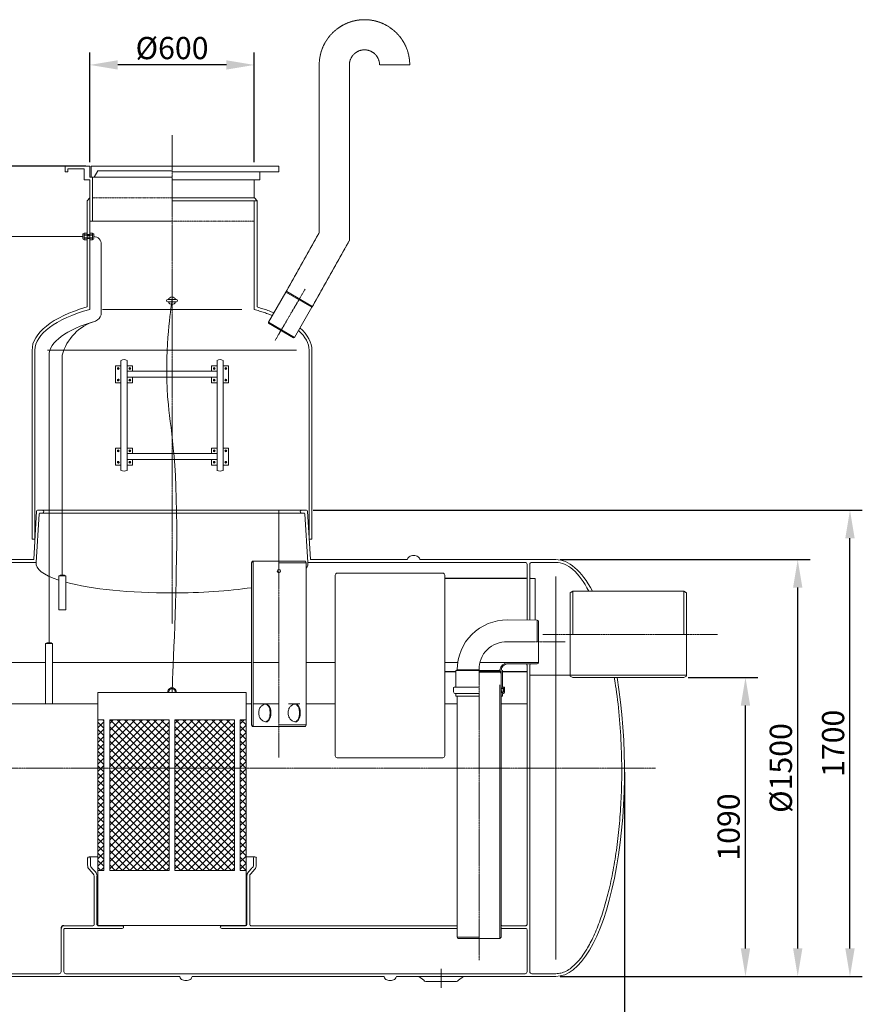
# Model space of a CAD drawing. Units: millimetres. Extents: x 2450 to 7189, y -11421 to -5403.
# Drawn here: x 4117 to 7189, y -9126 to -5535 of the extents above; entities that cross this region are included whole.
import ezdxf

# ---------------------------------------------------------------- set-up
doc = ezdxf.new("R2010")
doc.units = ezdxf.units.MM
doc.header["$MEASUREMENT"] = 0
doc.linetypes.add('CENTER2', pattern=[28.575, 19.05, -3.175, 3.175, -3.175])
doc.linetypes.add('DASHED', pattern=[0.75, 0.5, -0.25])
doc.layers.add('katkend', color=1, linetype='DASHED')
doc.layers.add('mõõde', color=7, linetype='Continuous')
doc.styles.get("Standard").update_dxf_attribs({"font": 'romans.shx'})
doc.dimstyles.new('ISO_1-30', dxfattribs={"dimscale": 30, "dimtxt": 2.5, "dimasz": 3, "dimexe": 1.5, "dimexo": 0.5, "dimgap": 0.7, "dimtad": 1, "dimdec": 0, "dimdsep": 46, "dimtxsty": 'Standard', "dimcen": 2, "dimclrd": 1, "dimclre": 1, "dimadec": 0, "dimazin": 0, "dimtfac": 0.666667, "dimtdec": 0, "dimtmove": 0, "dimatfit": 3, "dimfxl": 0, "dimtolj": 1, "dimtzin": 0, "dimarcsym": 0})
pattern_1 = [(45, (-4351.57, 8664.006), (-13.258252, 13.258252), []), (135, (-4351.57, 8664.006), (-13.258252, -13.258252), [])]

# ---------------------------------------------------------------- blocks, each defined once
blk = doc.blocks.new('*D122')
at = {"layer": 'Defpoints', "color": 0, "transparency": 16777216}
for p in [(3121.6, -8264.4), (6322.1, -8264.4), (6322.1, -9455.1)]:
    blk.add_point(p, dxfattribs=at)
at = {"layer": 'mõõde', "color": 1, "lineweight": -2, "transparency": 16777216}
for p, q in [((3121.6, -8279.4), (3121.6, -9500.1)), ((6322.1, -8279.4), (6322.1, -9500.1)), ((3223.6, -9455.1), (6220.1, -9455.1))]:
    blk.add_line(p, q, dxfattribs=at)
at = {"layer": 'mõõde', "color": 1, "transparency": 16777216}
for points in [[(3223.6, -9438.1), (3223.6, -9472.1), (3121.6, -9455.1)], [(6220.1, -9438.1), (6220.1, -9472.1), (6322.1, -9455.1)]]:
    blk.add_solid(points, dxfattribs=at)
at = {"layer": 'mõõde', "color": 0, "lineweight": 20, "transparency": 16777216, "insert": (4722.6, -9393.6), "char_height": 81, "attachment_point": 5}
blk.add_mtext('\\A1;3200', dxfattribs=at)
blk = doc.blocks.new('*D123')
at = {"layer": 'Defpoints', "color": 0, "transparency": 16777216}
for p in [(2564.7, -6069.8), (4372.1, -6069.8), (2905.4, -7864.3)]:
    blk.add_point(p, dxfattribs=at)
at = {"layer": 'mõõde', "color": 1, "lineweight": -2, "transparency": 16777216}
for p, q in [((4357.1, -6069.8), (2519.7, -6069.8)), ((2564.7, -7762.3), (2564.7, -6171.8)), ((2890.4, -7864.3), (2519.7, -7864.3))]:
    blk.add_line(p, q, dxfattribs=at)
at = {"layer": 'mõõde', "color": 1, "transparency": 16777216}
for points in [[(2547.7, -6171.8), (2581.7, -6171.8), (2564.7, -6069.8)], [(2547.7, -7762.3), (2581.7, -7762.3), (2564.7, -7864.3)]]:
    blk.add_solid(points, dxfattribs=at)
at = {"layer": 'mõõde', "color": 0, "lineweight": 20, "transparency": 16777216, "insert": (2503.2, -6967.1), "char_height": 81, "attachment_point": 5, "rotation": 90}
blk.add_mtext('\\A1;h', dxfattribs=at)
blk = doc.blocks.new('*D125')
at = {"layer": 'Defpoints', "color": 0, "transparency": 16777216}
for p in [(4372.1, -5700.3), (4372.1, -6069.8), (4972.1, -6069.8)]:
    blk.add_point(p, dxfattribs=at)
at = {"layer": 'mõõde', "color": 1, "lineweight": -2, "transparency": 16777216}
for p, q in [((4372.1, -6054.8), (4372.1, -5655.3)), ((4972.1, -6054.8), (4972.1, -5655.3)), ((4870.1, -5700.3), (4474.1, -5700.3))]:
    blk.add_line(p, q, dxfattribs=at)
at = {"layer": 'mõõde', "color": 1, "transparency": 16777216}
for points in [[(4474.1, -5683.3), (4474.1, -5717.3), (4372.1, -5700.3)], [(4870.1, -5683.3), (4870.1, -5717.3), (4972.1, -5700.3)]]:
    blk.add_solid(points, dxfattribs=at)
at = {"layer": 'mõõde', "color": 0, "lineweight": 20, "transparency": 16777216, "insert": (4672.1, -5638.8), "char_height": 81, "attachment_point": 5}
blk.add_mtext('\\A1;%%c600', dxfattribs=at)
blk = doc.blocks.new('*D126')
at = {"color": 1, "lineweight": -2, "transparency": 16777216}
for p, q in [((6086.8, -7504.4), (6998.6, -7504.4)), ((6953.6, -8922.4), (6953.6, -7606.4)), ((6086.8, -9024.4), (6998.6, -9024.4))]:
    blk.add_line(p, q, dxfattribs=at)
at = {"color": 1, "transparency": 16777216}
for points in [[(6936.6, -7606.4), (6970.6, -7606.4), (6953.6, -7504.4)], [(6936.6, -8922.4), (6970.6, -8922.4), (6953.6, -9024.4)]]:
    blk.add_solid(points, dxfattribs=at)
at = {"layer": 'Defpoints', "color": 0, "transparency": 16777216}
for p in [(6071.8, -7504.4), (6953.6, -7504.4), (6071.8, -9024.4)]:
    blk.add_point(p, dxfattribs=at)
at = {"color": 0, "transparency": 16777216, "insert": (6892.1, -8264.4), "char_height": 81, "attachment_point": 5, "rotation": 90}
blk.add_mtext('\\A1;%%C1500', dxfattribs=at)
blk = doc.blocks.new('*D127')
at = {"color": 1, "lineweight": -2, "transparency": 16777216}
for p, q in [((5187.1, -7324.4), (7189.1, -7324.4)), ((7144.1, -8922.4), (7144.1, -7426.4)), ((6086.8, -9024.4), (7189.1, -9024.4))]:
    blk.add_line(p, q, dxfattribs=at)
at = {"color": 1, "transparency": 16777216}
for points in [[(7127.1, -7426.4), (7161.1, -7426.4), (7144.1, -7324.4)], [(7127.1, -8922.4), (7161.1, -8922.4), (7144.1, -9024.4)]]:
    blk.add_solid(points, dxfattribs=at)
at = {"layer": 'Defpoints', "color": 0, "transparency": 16777216}
for p in [(5172.1, -7324.4), (7144.1, -7324.4), (6071.8, -9024.4)]:
    blk.add_point(p, dxfattribs=at)
at = {"color": 0, "transparency": 16777216, "insert": (7082.6, -8174.4), "char_height": 81, "attachment_point": 5, "rotation": 90}
blk.add_mtext('\\A1;1700', dxfattribs=at)
blk = doc.blocks.new('A$C153E7143')
at = {"lineweight": 20}
h = blk.add_hatch(dxfattribs=at)
h.set_pattern_fill('ANSI37', color=253, scale=150, style=0)
h.set_pattern_definition(pattern_1)
h.paths.add_polyline_path([(21.6, 749.8), (0, 749.8), (0, 200.4), (21.6, 200.4)])
h = blk.add_hatch(dxfattribs=at)
h.set_pattern_fill('ANSI37', color=253, scale=150, style=0)
h.set_pattern_definition(pattern_1)
h.paths.add_polyline_path([(43.1, 749.8), (259.5, 749.8), (259.5, 200.4), (43.1, 200.4)])
h = blk.add_hatch(dxfattribs=at)
h.set_pattern_fill('ANSI37', color=253, scale=150, style=0)
h.set_pattern_definition(pattern_1)
h.paths.add_polyline_path([(281, 749.8), (497.5, 749.8), (497.5, 200.4), (281, 200.4)])
h = blk.add_hatch(dxfattribs=at)
h.set_pattern_fill('ANSI37', color=253, scale=150, style=0)
h.set_pattern_definition([(45, (-4351.3, 8664.006), (-13.258252, 13.258252), []), (135, (-4351.3, 8664.006), (-13.258252, -13.258252), [])])
h.paths.add_polyline_path([(519, 749.8), (540.5, 749.8), (540.5, 200.4), (519, 200.4)])
for points in [[(0, 849.8), (540.5, 849.8), (540.5, 0), (0, 0)], [(21.6, 749.8), (0, 749.8), (0, 200.4), (21.6, 200.4)], [(43.1, 749.8), (259.5, 749.8), (259.5, 200.4), (43.1, 200.4)], [(281, 749.8), (497.5, 749.8), (497.5, 200.4), (281, 200.4)], [(519, 749.8), (540.5, 749.8), (540.5, 200.4), (519, 200.4)]]:
    blk.add_lwpolyline(points, close=True, dxfattribs=at)
for centre, radius, start, end in [((270.2, 850.6), 15.8, 357.0567, 182.9433), ((270.3, 850.7), 12.2, 355.7631, 184.2369)]:
    blk.add_arc(centre, radius, start, end, dxfattribs=at)
blk = doc.blocks.new('A$C11E1333F')
at = {"lineweight": 20}
for p, q in [((4.1, 127), (20.2, 127)), ((4.1, 127), (4.1, 124.5)), ((20.2, 127), (20.2, 124.5))]:
    blk.add_line(p, q, dxfattribs=at)
blk.add_lwpolyline([(0, 124.5), (24.9, 124.5), (24.9, 0), (0, 0)], close=True, dxfattribs=at)
blk = doc.blocks.new('*D128')
at = {"color": 1, "lineweight": -2, "transparency": 16777216}
for p, q in [((6553.8, -7934.5), (6808.1, -7934.5)), ((6763.1, -8922.4), (6763.1, -8036.5)), ((6086.8, -9024.4), (6808.1, -9024.4))]:
    blk.add_line(p, q, dxfattribs=at)
at = {"color": 1, "transparency": 16777216}
for points in [[(6746.1, -8036.5), (6780.1, -8036.5), (6763.1, -7934.5)], [(6746.1, -8922.4), (6780.1, -8922.4), (6763.1, -9024.4)]]:
    blk.add_solid(points, dxfattribs=at)
at = {"layer": 'Defpoints', "color": 0, "transparency": 16777216}
for p in [(6538.8, -7934.5), (6763.1, -7934.5), (6071.8, -9024.4)]:
    blk.add_point(p, dxfattribs=at)
at = {"color": 0, "transparency": 16777216, "insert": (6701.6, -8479.5), "char_height": 81, "attachment_point": 5, "rotation": 90}
blk.add_mtext('\\A1;1090', dxfattribs=at)
blk = doc.blocks.new('A$C09BA7A6A')
at = {"color": 1, "linetype": 'CENTER2', "lineweight": 20, "ltscale": 0.3}
for p, q in [((2209.3, 3543.3), (2209.3, 1761.4)), ((2599, 1954), (2599, 1273.7)), ((3643.4, 1695.5), (3432, 1695.5)), ((4198.8, 1723.1), (3561, 1723.1)), ((3329.1, 535.2), (3329.1, 1594.3)), ((3972.3, 1235.7), (545.9, 1235.7)), ((3190.5, 504), (3190.5, 434.2))]:
    blk.add_line(p, q, dxfattribs=at)
at = {"lineweight": 20}
for p, q in [((1909.3, 3430.3), (1819.3, 3430.3)), ((1819.3, 3410.3), (1819.3, 3430.3)), ((1889.3, 3420.3), (1829.3, 3420.3)), ((1829.3, 3410.3), (1829.3, 3420.3)), ((1889.3, 3380.3), (1889.3, 3420.3)), ((1909.3, 3390.3), (1909.3, 3430.3)), ((2209.3, 3430.3), (1914.3, 3430.3)), ((1914.3, 3430.3), (1914.3, 3390.3)), ((1914.3, 3430.3), (1914.3, 3390.3)), ((1938.3, 3413.3), (1925.5, 3390.3)), ((1938.3, 3413.3), (1925.5, 3390.3)), ((2209.3, 3413.3), (1938.3, 3413.3)), ((2599.3, 3430.3), (2209.3, 3430.3)), ((2599.3, 3410.3), (2599.3, 3430.3)), ((1829.3, 3410.3), (1819.3, 3410.3)), ((1889.3, 3380.3), (1909.3, 3380.3)), ((2209.3, 3390.3), (1909.3, 3390.3)), ((1909.3, 3390.3), (1919.3, 3390.3)), ((1909.3, 3380.3), (1909.3, 3229.6)), ((1914.3, 3390.3), (1925.5, 3390.3)), ((1919.3, 3390.3), (1919.3, 3229.8)), ((2599.3, 3410.3), (2209.3, 3410.3)), ((2209.3, 3380.3), (2529.3, 3380.3)), ((2509.3, 3380.3), (2509.3, 3314.8)), ((2529.3, 3380.3), (2529.3, 3410.3)), ((1899.3, 3304.7), (1909.2, 3314.7)), ((1899.3, 3304.7), (1909.2, 3314.7)), ((1909.2, 3314.7), (1909.3, 2908)), ((1909.2, 3314.7), (1909.3, 3314.7)), ((2509.5, 3314.7), (2209.3, 3314.7)), ((2519.3, 3304.7), (2209.3, 3304.7)), ((2509.3, 3304.7), (2509.3, 2908)), ((2519.3, 3304.7), (2509.5, 3314.7)), ((1909.3, 3229.8), (2209.3, 3229.8)), ((1572.1, 3173.7), (1884.5, 3173.7)), ((2560.5, 2861.6), (2624.6, 2971.4)), ((2624.6, 2971.4), (2628, 2973.4)), ((2719.6, 2916), (2624.6, 2971.4)), ((2719.7, 2919.9), (2628, 2973.4)), ((2193.4, 2944.1), (2225.2, 2944.1)), ((2193.4, 2936.1), (2225.2, 2936.1)), ((2655.6, 2806.1), (2719.6, 2916)), ((2719.6, 2916), (2719.7, 2919.9)), ((1955.2, 2908), (2209.3, 2908)), ((2463.5, 2908), (2209.3, 2908)), ((2655.6, 2806.1), (2560.5, 2861.6)), ((2560.5, 2861.6), (2560.5, 2857.7)), ((2652.2, 2804.2), (2560.5, 2857.7)), ((2655.6, 2806.1), (2652.2, 2804.2)), ((1699.3, 2070.7), (1699.3, 2758.9)), ((1709.3, 2070.7), (1709.3, 2759.6)), ((1755.2, 2759.6), (2209.3, 2759.6)), ((1760.7, 2740.9), (1760.7, 1692.6)), ((2663.5, 2759.6), (2209.3, 2759.6)), ((2709.3, 2070.7), (2709.3, 2759.6)), ((2719.3, 2070.7), (2719.3, 2758.9)), ((2023.2, 2702.5), (2003.5, 2702.5)), ((2003.5, 2702.5), (2003.5, 2640.8)), ((2011.6, 2694.6), (2010.7, 2692)), ((2014.2, 2695.2), (2011.6, 2694.6)), ((2016, 2693.2), (2014.2, 2695.2)), ((2015.2, 2690.6), (2016, 2693.2)), ((2023.2, 2722.2), (2023.2, 2321.1)), ((2045.4, 2722.2), (2045.4, 2321.1)), ((2065.1, 2702.5), (2045.4, 2702.5)), ((2053.5, 2694.6), (2052.6, 2692)), ((2056.1, 2695.2), (2053.5, 2694.6)), ((2057.9, 2693.2), (2056.1, 2695.2)), ((2057.1, 2690.6), (2057.9, 2693.2)), ((2065.1, 2682.7), (2065.1, 2702.5)), ((2065.1, 2702.5), (2065.1, 2682.7)), ((2353.5, 2682.7), (2353.5, 2702.5)), ((2353.5, 2702.5), (2373.3, 2702.5)), ((2353.5, 2702.5), (2353.5, 2682.7)), ((2360.7, 2693.2), (2362.5, 2695.2)), ((2361.6, 2690.6), (2360.7, 2693.2)), ((2362.5, 2695.2), (2365.2, 2694.6)), ((2365.2, 2694.6), (2366, 2692)), ((2373.3, 2722.2), (2373.3, 2321.1)), ((2395.4, 2321.1), (2395.4, 2722.2)), ((2395.4, 2702.5), (2415.2, 2702.5)), ((2402.6, 2693.2), (2404.4, 2695.2)), ((2403.5, 2690.6), (2402.6, 2693.2)), ((2404.4, 2695.2), (2407.1, 2694.6)), ((2407.1, 2694.6), (2407.9, 2692)), ((2415.2, 2702.5), (2415.2, 2640.8)), ((2010.7, 2692), (2012.5, 2690)), ((2012.5, 2690), (2015.2, 2690.6)), ((2052.6, 2692), (2054.4, 2690)), ((2054.4, 2690), (2057.1, 2690.6)), ((2065.1, 2640.8), (2065.1, 2660.6)), ((2353.5, 2640.8), (2353.5, 2660.6)), ((2364.2, 2690), (2361.6, 2690.6)), ((2366, 2692), (2364.2, 2690)), ((2406.1, 2690), (2403.5, 2690.6)), ((2407.9, 2692), (2406.1, 2690)), ((2003.5, 2640.8), (2023.2, 2640.8)), ((2011.6, 2652.7), (2010.7, 2650.1)), ((2010.7, 2650.1), (2012.5, 2648.1)), ((2014.2, 2653.3), (2011.6, 2652.7)), ((2012.5, 2648.1), (2015.2, 2648.7)), ((2016, 2651.3), (2014.2, 2653.3)), ((2015.2, 2648.7), (2016, 2651.3)), ((2065.1, 2640.8), (2045.4, 2640.8)), ((2053.5, 2652.7), (2052.6, 2650.1)), ((2052.6, 2650.1), (2054.4, 2648.1)), ((2056.1, 2653.3), (2053.5, 2652.7)), ((2054.4, 2648.1), (2057.1, 2648.7)), ((2057.9, 2651.3), (2056.1, 2653.3)), ((2057.1, 2648.7), (2057.9, 2651.3)), ((2353.5, 2640.8), (2373.3, 2640.8)), ((2360.7, 2651.3), (2362.5, 2653.3)), ((2361.6, 2648.7), (2360.7, 2651.3)), ((2364.2, 2648.1), (2361.6, 2648.7)), ((2362.5, 2653.3), (2365.2, 2652.7)), ((2366, 2650.1), (2364.2, 2648.1)), ((2365.2, 2652.7), (2366, 2650.1)), ((2415.2, 2640.8), (2395.4, 2640.8)), ((2402.6, 2651.3), (2404.4, 2653.3)), ((2403.5, 2648.7), (2402.6, 2651.3)), ((2406.1, 2648.1), (2403.5, 2648.7)), ((2404.4, 2653.3), (2407.1, 2652.7)), ((2407.9, 2650.1), (2406.1, 2648.1)), ((2407.1, 2652.7), (2407.9, 2650.1)), ((2003.5, 2340.8), (2003.5, 2402.5)), ((2003.5, 2402.5), (2023.2, 2402.5)), ((2010.7, 2393.2), (2012.5, 2395.2)), ((2011.6, 2390.6), (2010.7, 2393.2)), ((2014.2, 2390), (2011.6, 2390.6)), ((2012.5, 2395.2), (2015.2, 2394.6)), ((2016, 2392), (2014.2, 2390)), ((2015.2, 2394.6), (2016, 2392)), ((2065.1, 2402.5), (2045.4, 2402.5)), ((2052.6, 2393.2), (2054.4, 2395.2)), ((2053.5, 2390.6), (2052.6, 2393.2)), ((2056.1, 2390), (2053.5, 2390.6)), ((2054.4, 2395.2), (2057.1, 2394.6)), ((2057.9, 2392), (2056.1, 2390)), ((2057.1, 2394.6), (2057.9, 2392)), ((2065.1, 2402.5), (2065.1, 2382.7)), ((2353.5, 2402.5), (2353.5, 2382.7)), ((2353.5, 2402.5), (2373.3, 2402.5)), ((2361.6, 2394.6), (2360.7, 2392)), ((2360.7, 2392), (2362.5, 2390)), ((2364.2, 2395.2), (2361.6, 2394.6)), ((2362.5, 2390), (2365.2, 2390.6)), ((2366, 2393.2), (2364.2, 2395.2)), ((2365.2, 2390.6), (2366, 2393.2)), ((2415.2, 2402.5), (2395.4, 2402.5)), ((2403.5, 2394.6), (2402.6, 2392)), ((2402.6, 2392), (2404.4, 2390)), ((2406.1, 2395.2), (2403.5, 2394.6)), ((2404.4, 2390), (2407.1, 2390.6)), ((2407.9, 2393.2), (2406.1, 2395.2)), ((2407.1, 2390.6), (2407.9, 2393.2)), ((2415.2, 2340.8), (2415.2, 2402.5)), ((2023.2, 2340.8), (2003.5, 2340.8)), ((2010.7, 2351.3), (2012.5, 2353.3)), ((2011.6, 2348.7), (2010.7, 2351.3)), ((2014.2, 2348.1), (2011.6, 2348.7)), ((2012.5, 2353.3), (2015.2, 2352.7)), ((2016, 2350.1), (2014.2, 2348.1)), ((2015.2, 2352.7), (2016, 2350.1)), ((2065.1, 2340.8), (2045.4, 2340.8)), ((2052.6, 2351.3), (2054.4, 2353.3)), ((2053.5, 2348.7), (2052.6, 2351.3)), ((2056.1, 2348.1), (2053.5, 2348.7)), ((2054.4, 2353.3), (2057.1, 2352.7)), ((2057.9, 2350.1), (2056.1, 2348.1)), ((2057.1, 2352.7), (2057.9, 2350.1)), ((2065.1, 2360.6), (2065.1, 2340.8)), ((2065.1, 2340.8), (2065.1, 2360.6)), ((2353.5, 2360.6), (2353.5, 2340.8)), ((2353.5, 2340.8), (2353.5, 2360.6)), ((2353.5, 2340.8), (2373.3, 2340.8)), ((2361.6, 2352.7), (2360.7, 2350.1)), ((2360.7, 2350.1), (2362.5, 2348.1)), ((2364.2, 2353.3), (2361.6, 2352.7)), ((2362.5, 2348.1), (2365.2, 2348.7)), ((2366, 2351.3), (2364.2, 2353.3)), ((2365.2, 2348.7), (2366, 2351.3)), ((2395.4, 2340.8), (2415.2, 2340.8)), ((2403.5, 2352.7), (2402.6, 2350.1)), ((2402.6, 2350.1), (2404.4, 2348.1)), ((2406.1, 2353.3), (2403.5, 2352.7)), ((2404.4, 2348.1), (2407.1, 2348.7)), ((2407.9, 2351.3), (2406.1, 2353.3)), ((2407.1, 2348.7), (2407.9, 2351.3)), ((1714.2, 1985.7), (909.6, 1985.7)), ((2499, 1983.6), (2503.2, 1989.8)), ((2499, 1983.6), (2499, 1392.9)), ((2503.2, 1989.8), (2599.6, 1989.8)), ((2504.9, 1989.8), (2504.9, 1386.7)), ((2695.5, 1989.8), (2599.6, 1989.8)), ((2699, 1983.7), (2599.6, 1983.7)), ((2699, 1983.7), (2695.5, 1989.8)), ((2699, 1983.7), (2699, 1392.9)), ((3496.5, 1985.7), (2704.4, 1985.7)), ((3067.2, 1995.7), (2713.8, 1995.7)), ((3504, 1978.2), (3504, 1775.6)), ((3514, 1978.2), (3514, 1775.5)), ((3521.5, 1985.7), (3609, 1985.7)), ((2804.4, 1939.1), (2804.4, 1280.7)), ((2812, 1946.7), (3196.5, 1946.7)), ((3204, 1939.1), (3204, 1280.8)), ((3533.9, 1926.4), (3518.7, 1926.4)), ((3533.9, 1926.4), (3533.9, 1775.5)), ((3609, 537), (3609, 1934.5)), ((3670.6, 1880.6), (3660.9, 1875)), ((3660.9, 1571.2), (3660.9, 1875)), ((3660.9, 1875), (3660.9, 1723.1)), ((3670.6, 1880.6), (4076.1, 1880.6)), ((3670.6, 1723.1), (3670.6, 1880.6)), ((4076.1, 1723.1), (4076.1, 1880.6)), ((4076.1, 1880.6), (4085.8, 1875)), ((4085.8, 1571.2), (4085.8, 1875)), ((4085.8, 1875), (4085.8, 1723.1)), ((3541.3, 1775.5), (3431.9, 1775.6)), ((3541.3, 1775.5), (3546.2, 1772.7)), ((3541.3, 1775.5), (3541.3, 1775.5)), ((3541.3, 1775.5), (3541.3, 1695.5)), ((3546.2, 1772.7), (3546.2, 1695.5)), ((1769.3, 1692.6), (1753.3, 1692.6)), ((1753.3, 1692.6), (1753.3, 1690.1)), ((1769.3, 1692.6), (1769.3, 1690.1)), ((3546.2, 1618.4), (3546.2, 1695.5)), ((3432.1, 1620.2), (3546.2, 1620.2)), ((3541.3, 1615.5), (3546.2, 1618.4)), ((3249.1, 1594.3), (3244.5, 1591.4)), ((3244.5, 1591.4), (3329.1, 1591.4)), ((3244.5, 1531.1), (3244.5, 1591.4)), ((3249.1, 1594.3), (3329.1, 1594.3)), ((3329.1, 1591.8), (3404.5, 1591.8)), ((3329.1, 1588.8), (3409.1, 1588.8)), ((3406.3, 1585.1), (3329.1, 1585.1)), ((3404.5, 1594.3), (3404.5, 1591.8)), ((3404.5, 1591.8), (3409.1, 1588.8)), ((3409.1, 1580.2), (3406.3, 1585.1)), ((3409.1, 1594.3), (3413.8, 1591.4)), ((3409.1, 1526.4), (3409.1, 1588.8)), ((3413.8, 1531.1), (3413.8, 1591.4)), ((3432, 1615.5), (3541.3, 1615.5)), ((3504, 665.1), (3504, 1610.8)), ((3514, 1610.8), (3514, 493.3)), ((3660.9, 1574.8), (4085.8, 1574.8)), ((3670.6, 1565.6), (3660.9, 1571.2)), ((3670.6, 1565.6), (4076.1, 1565.6)), ((4076.1, 1565.6), (4085.8, 1571.2)), ((3238.2, 1531.1), (3236, 1528.9)), ((3236, 1514), (3236, 1528.9)), ((3329.1, 1531.1), (3238.2, 1531.1)), ((3404.9, 613.6), (3404.9, 1539.7)), ((3409.1, 1533.6), (3409.1, 618.6)), ((3417.6, 1526.4), (3409.1, 1526.4)), ((3409.1, 1525.6), (3409.7, 1525.6)), ((3409.1, 1525), (3409.7, 1525.6)), ((3410.4, 1513.8), (3409.1, 1525)), ((3409.1, 1512.5), (3411.9, 1512.5)), ((3415.2, 1511.7), (3409.1, 1511.7)), ((3409.1, 1498.3), (3409.1, 1511.7)), ((3409.7, 1525.6), (3410.6, 1523.2)), ((3410.6, 1523.2), (3410.6, 1524.2)), ((3411.9, 1512.5), (3414.9, 1512.5)), ((3412, 1525.6), (3414.9, 1525.6)), ((3413.8, 1531.1), (3416.7, 1531.1)), ((3416.4, 1514), (3416.4, 1524.2)), ((3416.7, 1529.6), (3416.7, 1531.1)), ((3416.7, 1529.6), (3418.1, 1529.6)), ((3417.6, 1514), (3417.6, 1526.4)), ((3418.1, 1531.1), (3420, 1531.1)), ((3418.1, 1529.6), (3418.1, 1531.1)), ((3420, 1531.1), (3422.2, 1528.9)), ((3422.2, 1514), (3422.2, 1528.9)), ((3329.1, 1507.1), (3243, 1507.1)), ((3244.5, 1498.3), (3244.5, 1507.1)), ((3244.5, 1498.3), (3329.1, 1498.3)), ((3248.9, 618.6), (3248.9, 1498.3)), ((3413.8, 1498.3), (3409.1, 1498.3)), ((3413.8, 1498.3), (3413.8, 1507.1)), ((3413.8, 1507.1), (3415.2, 1507.1)), ((2499, 1392.9), (2502.6, 1386.7)), ((2502.6, 1386.7), (2599, 1386.7)), ((2699, 1392.9), (2599, 1392.9)), ((2695.5, 1386.7), (2599, 1386.7)), ((2699, 1392.9), (2695.5, 1386.7)), ((2812, 1273.2), (3196.4, 1273.2)), ((1901.5, 906.8), (1901.5, 881.7)), ((1906.7, 911.4), (1939.1, 911.4)), ((2511.6, 911.4), (2479.6, 911.4)), ((2516.7, 906.8), (2516.7, 881.7)), ((1907.1, 866.4), (1922, 850.2)), ((2511.2, 866.4), (2496.3, 850.2)), ((1925.7, 841.6), (1925.7, 665.1)), ((1935.7, 665.4), (1935.7, 841.6)), ((2482.5, 665.4), (2482.5, 841.6)), ((2492.5, 841.7), (2492.5, 665.1)), ((1804.9, 650.7), (1804.9, 493.3)), ((1814.8, 660.6), (1921, 660.6)), ((1819.6, 650.7), (2027.5, 650.7)), ((1940.4, 660.6), (2027.5, 660.6)), ((2477.8, 660.6), (2390.6, 660.6)), ((3248.9, 650.7), (2390.6, 650.7)), ((2497.2, 660.6), (3248.9, 660.6)), ((3499.3, 650.7), (3409.1, 650.7)), ((3499.3, 660.6), (3413.6, 660.6)), ((1814.8, 646), (1814.8, 493.3)), ((3329.1, 618.6), (3248.9, 618.6)), ((3248.9, 618.6), (3251.7, 613.6)), ((3251.7, 613.6), (3328.5, 613.6)), ((3404.9, 613.6), (3328.5, 613.6)), ((3409.1, 618.6), (3404.9, 613.6)), ((3504, 646), (3504, 493.3)), ((909.6, 485.7), (1797.3, 485.7)), ((3108.9, 475.7), (3127.5, 461.8)), ((3272.1, 475.7), (3253.5, 461.8)), ((3521.5, 485.7), (3608.9, 485.7)), ((3134.3, 457.5), (3246.7, 457.5))]:
    blk.add_line(p, q, dxfattribs=at)
at = {"lineweight": 20, "ltscale": 0.3}
for p, q in [((1899.3, 3304.7), (1899.3, 2917.2)), ((2519.3, 3304.7), (2519.3, 2917.2)), ((1911.8, 906.8), (1911.8, 881.7)), ((2506.4, 906.8), (2506.4, 881.7)), ((1917.4, 871.1), (1930.3, 856.6)), ((2500.8, 871.1), (2488, 856.6))]:
    blk.add_line(p, q, dxfattribs=at)
at = {"lineweight": 18}
for p, q in [((1884.5, 3166.4), (1884.5, 3182.1)), ((1887.7, 3185.3), (1888.9, 3185.3)), ((1887.7, 3163.2), (1888.9, 3163.2)), ((1888.9, 3185.3), (1890, 3186.2)), ((1888.9, 3163.2), (1888.9, 3185.3)), ((1890, 3162.3), (1888.9, 3163.2)), ((1890, 3186.2), (1899.3, 3186.2)), ((1890, 3179.2), (1890, 3180.7)), ((1890, 3180.7), (1899.3, 3180.7)), ((1890, 3179.2), (1899.3, 3179.2)), ((1890, 3169.3), (1899.3, 3169.3)), ((1890, 3167.8), (1890, 3169.3)), ((1890, 3167.8), (1899.3, 3167.8)), ((1890, 3162.3), (1899.3, 3162.3)), ((1899.3, 3162.3), (1899.3, 3186.2)), ((1899.3, 3181.5), (1909.3, 3181.5)), ((1899.3, 3177.2), (1909.3, 3177.2)), ((1899.3, 3171.3), (1909.3, 3171.3)), ((1899.3, 3167), (1909.3, 3167)), ((1909.3, 3162.3), (1909.3, 3186.2)), ((1918.6, 3186.2), (1909.3, 3186.2)), ((1918.6, 3180.7), (1909.3, 3180.7)), ((1918.6, 3179.2), (1909.3, 3179.2)), ((1918.6, 3169.3), (1909.3, 3169.3)), ((1918.6, 3167.8), (1909.3, 3167.8)), ((1918.6, 3162.3), (1909.3, 3162.3)), ((1919.8, 3185.3), (1918.6, 3186.2)), ((1918.6, 3179.2), (1918.6, 3180.7)), ((1918.6, 3167.8), (1918.6, 3169.3)), ((1918.6, 3162.3), (1919.8, 3163.2)), ((1920.9, 3185.3), (1919.8, 3185.3)), ((1919.8, 3163.2), (1919.8, 3185.3)), ((1920.9, 3163.2), (1919.8, 3163.2)), ((1924.1, 3166.4), (1924.1, 3182.1)), ((1950.5, 3145.2), (1950.5, 2889))]:
    blk.add_line(p, q, dxfattribs=at)
at = {"color": 1, "linetype": 'CENTER2', "lineweight": 20, "ltscale": 0.1}
blk.add_line((2585.5, 2795.2), (2694.7, 2982.3), dxfattribs=at)
at = {"color": 0, "lineweight": 20, "ltscale": 3}
blk.add_line((1808.9, 2741), (1808.9, 1939.3), dxfattribs=at)
at = {"lineweight": 20, "ltscale": 3}
for p, q in [((1704.8, 1995.7), (1715.5, 2172.7)), ((1714.2, 1985.7), (1724.9, 2162.7)), ((2700.2, 2175.7), (1718.5, 2175.7)), ((2690.8, 2165.7), (1727.9, 2165.7)), ((2704.4, 1985.7), (2693.8, 2162.7)), ((2713.8, 1995.7), (2703.2, 2172.8))]:
    blk.add_line(p, q, dxfattribs=at)
at = {"color": 3, "lineweight": 20}
blk.add_line((2599, 1954), (2599, 2175.7), dxfattribs=at)
for p, q in [((3499.6, 1926.4), (3204, 1926.4)), ((3244.5, 1586.9), (3204, 1586.9)), ((3504, 1586.9), (3413.8, 1586.9))]:
    blk.add_line(p, q)
at = {"color": 5, "lineweight": 20}
for p, q in [((1433.7, 1620.3), (1748.5, 1620.1)), ((1773.5, 1620.1), (2499, 1620.2)), ((2504.9, 1620.2), (2599, 1620.2)), ((2699, 1620.2), (2804.4, 1620.1)), ((3204, 1620.2), (3251, 1620.2)), ((3331.9, 1620.2), (3431.9, 1620.2)), ((3514, 1574.8), (3660.9, 1574.8)), ((1443.6, 1470.1), (1939.1, 1470.1)), ((2499, 1470.1), (2479.6, 1470.1)), ((2599, 1470.1), (2504.9, 1470.1)), ((2675.9, 1470.1), (2634.5, 1470.1)), ((2699, 1470.1), (2804.4, 1470.1)), ((3204, 1470.1), (3248.9, 1470.1)), ((3409.1, 1470.1), (3504, 1470.1))]:
    blk.add_line(p, q, dxfattribs=at)
at = {"lineweight": 20}
for points in [[(2045.4, 2682.7), (2373.3, 2682.7), (2373.3, 2660.6), (2045.4, 2660.6)], [(2045.4, 2382.7), (2373.3, 2382.7), (2373.3, 2360.6), (2045.4, 2360.6)], [(1748.5, 1470.1), (1773.5, 1470.1), (1773.5, 1690.1), (1748.5, 1690.1)]]:
    blk.add_lwpolyline(points, close=True, dxfattribs=at)
for points in [[(1699.3, 2070.7), (1709.3, 2070.7)], [(2709.3, 2070.7), (2719.3, 2070.7)], [(1537.4, 1995.7), (1704.8, 1995.7)], [(3112.9, 1995.7), (3609, 1995.7)], [(1537.4, 475.7), (2237.4, 475.7)], [(1822.4, 485.7), (3496.4, 485.7)], [(2282.4, 475.7), (2982.3, 475.7)], [(3027.3, 475.7), (3609, 475.7)]]:
    blk.add_lwpolyline(points, dxfattribs=at)
for points in [[(3112.9, 1995.7, 0.139889), (3111.3, 2001.1, 0.107118), (3106.3, 2006.3, 0.079812), (3099.3, 2009.5, 0.067459), (3090.4, 2010.7, 0.067459), (3081.4, 2009.5, 0.079812), (3074.5, 2006.3, 0.107118), (3069.4, 2001.1, 0.139889), (3067.9, 1995.7, 0.139889)], [(2282.4, 475.7, -0.139889), (2280.9, 470.3, -0.107118), (2275.8, 465.1, -0.079812), (2268.9, 461.9, -0.067459), (2259.9, 460.7, -0.067459), (2251, 461.9, -0.079812), (2244, 465.1, -0.107118), (2238.9, 470.3, -0.139889), (2237.4, 475.7, -0.139889)], [(3027.3, 475.7, -0.139889), (3025.7, 470.3, -0.107118), (3020.7, 465.1, -0.079812), (3013.7, 461.9, -0.067459), (3004.8, 460.7, -0.067459), (2995.8, 461.9, -0.079812), (2988.9, 465.1, -0.107118), (2983.8, 470.3, -0.139889), (2982.3, 475.7, -0.139889)]]:
    blk.add_lwpolyline(points, format="xyb", dxfattribs=at)
for centre, radius in [((2013.4, 2692.6), 3.46), ((2013.4, 2692.6), 2.36), ((2013.4, 2692.6), 1.21), ((2055.3, 2692.6), 3.46), ((2055.3, 2692.6), 2.36), ((2055.3, 2692.6), 1.21), ((2363.4, 2692.6), 3.46), ((2363.4, 2692.6), 2.36), ((2363.4, 2692.6), 1.21), ((2405.3, 2692.6), 3.46), ((2405.3, 2692.6), 2.36), ((2405.3, 2692.6), 1.21), ((2013.4, 2650.7), 3.46), ((2013.4, 2650.7), 2.36), ((2013.4, 2650.7), 1.21), ((2055.3, 2650.7), 3.46), ((2055.3, 2650.7), 2.36), ((2055.3, 2650.7), 1.21), ((2363.4, 2650.7), 3.46), ((2363.4, 2650.7), 2.36), ((2363.4, 2650.7), 1.21), ((2405.3, 2650.7), 3.46), ((2405.3, 2650.7), 2.36), ((2405.3, 2650.7), 1.21), ((2013.4, 2392.6), 3.46), ((2013.4, 2392.6), 2.36), ((2013.4, 2392.6), 1.21), ((2055.3, 2392.6), 3.46), ((2055.3, 2392.6), 2.36), ((2055.3, 2392.6), 1.21), ((2363.4, 2392.6), 3.46), ((2363.4, 2392.6), 2.36), ((2363.4, 2392.6), 1.21), ((2405.3, 2392.6), 3.46), ((2405.3, 2392.6), 2.36), ((2405.3, 2392.6), 1.21), ((2013.4, 2350.7), 3.46), ((2013.4, 2350.7), 2.36), ((2013.4, 2350.7), 1.21), ((2055.3, 2350.7), 3.46), ((2055.3, 2350.7), 2.36), ((2055.3, 2350.7), 1.21), ((2363.4, 2350.7), 3.46), ((2363.4, 2350.7), 2.36), ((2363.4, 2350.7), 1.21), ((2405.3, 2350.7), 3.46), ((2405.3, 2350.7), 2.36), ((2405.3, 2350.7), 1.21), ((2599, 1954), 5.92)]:
    blk.add_circle(centre, radius, dxfattribs=at)
at = {"lineweight": 18}
for centre, radius, start, end in [((1887.7, 3182.1), 3.21, 90.0677, 179.7433), ((1887.7, 3166.4), 3.2, 179.9726, 269.9726), ((1892.5, 3183.4), 3.66, 132.1953, 171.6179), ((1892.5, 3183.4), 3.66, 188.3273, 227.7499), ((1900, 3174.2), 11.1, 153.4916, 206.4537), ((1892.5, 3165), 3.66, 132.1953, 171.6179), ((1892.5, 3165), 3.66, 188.3273, 227.7499), ((1916.2, 3183.4), 3.66, 8.3821, 47.8047), ((1916.2, 3183.4), 3.66, 312.2501, 351.6727), ((1908.7, 3174.2), 11.1, 333.5463, 26.5084), ((1916.2, 3165), 3.66, 8.3821, 47.8047), ((1916.2, 3165), 3.66, 312.2501, 351.6727), ((1920.9, 3182.1), 3.21, 0.2567, 89.9323), ((1920.9, 3166.4), 3.2, 270.0274, 0.0274), ((1924.7, 3147.8), 25.9, 354.1298, 91.2387), ((1917.7, 2897.4), 33.9, 291.591, 345.6128)]:
    blk.add_arc(centre, radius, start, end, dxfattribs=at)
at = {"lineweight": 20}
for centre, radius, start, end in [((2209.3, 2940.1), 13.6, 17.0877, 162.9123), ((2193.4, 2940.1), 4.01, 90.0071, 269.9929), ((2209.3, 2940.1), 13.6, 197.0877, 342.9123), ((2225.2, 2940.1), 4.01, 270.0214, 90.0071), ((2034.3, 2702.8), 22.3, 60.2777, 119.7223), ((2384.3, 2702.8), 22.3, 60.2777, 119.7223), ((2034.3, 2340.5), 22.3, 240.2777, 299.7223), ((2384.3, 2340.5), 22.3, 240.2777, 299.7223), ((1718.6, 2172.5), 3.19, 92.476, 177.4621), ((1728, 2162.5), 3.19, 92.476, 177.4621), ((1736.8, 2170.7), 5.03, 275.8324, 84.1676), ((2681.8, 2170.7), 5.03, 95.8324, 264.1676), ((2690.6, 2162.5), 3.19, 2.5379, 87.524), ((2700, 2172.5), 3.19, 2.5379, 87.524), ((3496.9, 1978.5), 7.19, 356.9273, 93.0727), ((3521.2, 1978.5), 7.19, 86.9273, 183.0727), ((2812, 1939.1), 7.6, 90.294, 179.706), ((3196.4, 1939.1), 7.6, 0.294, 89.706), ((3499.4, 1931), 4.6, 267.9538, 1.3785), ((3518.6, 1931), 4.6, 178.6215, 272.0462), ((3430.5, 1594.3), 181.3, 89.5304, 180.0135), ((3436.9, 1587.4), 33.2, 98.5672, 167.8957), ((3434.5, 1589.8), 25.8, 95.6639, 169.9523), ((3499.4, 1610.9), 4.6, 358.6215, 92.0462), ((3518.6, 1610.9), 4.6, 87.9538, 181.3785), ((3243, 1514), 6.98, 180, 270), ((3411.9, 1514), 1.45, 186.6405, 270), ((3412, 1524.2), 1.45, 90, 180), ((3414.9, 1524.2), 1.45, 0, 90), ((3414.9, 1514), 1.45, 270, 0), ((3415.2, 1514), 6.98, 270, 0), ((3415.2, 1514), 2.33, 270, 0), ((2564.2, 1436.8), 38.8, 160.9, 180), ((2564.2, 1436.8), 38.8, 180, 199.1), ((2558.6, 1438.7), 32.8, 140.1045, 160.9), ((2554.9, 1441.7), 28.1, 116.3572, 140.1045), ((2552.6, 1446.4), 22.8, 90, 116.3572), ((2549.6, 1459.6), 9.67, 52.1036, 90), ((2552.6, 1459.6), 9.67, 52.1036, 90), ((2541.2, 1448.7), 23.4, 28.0196, 52.1036), ((2544.2, 1448.7), 23.4, 28.0196, 52.1036), ((2527.6, 1441.5), 38.8, 12.4306, 28.0196), ((2530.6, 1441.5), 38.8, 12.4306, 28.0196), ((2506, 1436.8), 60.9, 0, 12.4306), ((2506, 1436.8), 60.9, 347.5694, 0), ((2509, 1436.8), 60.9, 0, 12.4306), ((2509, 1436.8), 60.9, 347.5694, 0), ((2671.4, 1436.8), 38.8, 160.9, 180), ((2671.4, 1436.8), 38.8, 180, 199.1), ((2665.7, 1438.7), 32.8, 140.1045, 160.9), ((2662.1, 1441.7), 28.1, 116.3572, 140.1045), ((2659.8, 1446.4), 22.8, 90, 116.3572), ((2656.8, 1459.6), 9.67, 52.1036, 90), ((2659.8, 1459.6), 9.67, 52.1036, 90), ((2648.3, 1448.7), 23.4, 28.0196, 52.1036), ((2651.3, 1448.7), 23.4, 28.0196, 52.1036), ((2634.7, 1441.5), 38.8, 12.4306, 28.0196), ((2637.7, 1441.5), 38.8, 12.4306, 28.0196), ((2613.2, 1436.8), 60.9, 0, 12.4306), ((2613.2, 1436.8), 60.9, 347.5694, 0), ((2616.2, 1436.8), 60.9, 0, 12.4306), ((2616.2, 1436.8), 60.9, 347.5694, 0), ((2558.6, 1434.8), 32.8, 199.1, 219.8955), ((2554.9, 1431.8), 28.1, 219.8955, 243.6428), ((2552.6, 1427.1), 22.8, 243.6428, 270), ((2549.6, 1413.9), 9.67, 270, 307.8964), ((2552.6, 1413.9), 9.67, 270, 307.8964), ((2541.2, 1424.8), 23.4, 307.8964, 331.9804), ((2544.2, 1424.8), 23.4, 307.8964, 331.9804), ((2527.6, 1432), 38.8, 331.9804, 347.5694), ((2530.6, 1432), 38.8, 331.9804, 347.5694), ((2665.7, 1434.8), 32.8, 199.1, 219.8955), ((2662.1, 1431.8), 28.1, 219.8955, 243.6428), ((2659.8, 1427.1), 22.8, 243.6428, 270), ((2656.8, 1413.9), 9.67, 270, 307.8964), ((2659.8, 1413.9), 9.67, 270, 307.8964), ((2648.3, 1424.8), 23.4, 307.8964, 331.9804), ((2651.3, 1424.8), 23.4, 307.8964, 331.9804), ((2634.7, 1432), 38.8, 331.9804, 347.5694), ((2637.7, 1432), 38.8, 331.9804, 347.5694), ((2812, 1280.8), 7.6, 180.294, 269.706), ((3196.4, 1280.8), 7.6, 270.294, 359.706), ((1906.7, 906.3), 5.15, 5.4652, 174.5348), ((2511.6, 906.3), 5.15, 5.4652, 174.5348), ((1922.8, 880.7), 21.3, 177.4015, 222.2799), ((1924.9, 881.9), 13.1, 180.8332, 235.2698), ((2493.4, 881.9), 13.1, 304.7302, 359.1668), ((2495.4, 880.7), 21.3, 317.7201, 2.5985), ((1912.2, 840.9), 13.5, 3.2528, 43.8292), ((1913.5, 842), 22.3, 359.0156, 41.0907), ((2504.7, 842), 22.3, 138.9093, 180.9844), ((2506, 840.9), 13.5, 136.1708, 176.7472), ((1819.4, 646.1), 4.6, 87.9538, 181.3785), ((1921.1, 665.2), 4.6, 268.5569, 1.9816), ((1940.3, 665.2), 4.6, 178.0184, 271.4431), ((2027.6, 655.6), 4.98, 267.996, 92.004), ((2390.4, 655.6), 4.98, 87.9959, 272.0041), ((2477.9, 665.2), 4.6, 268.5569, 1.9816), ((2497.1, 665.2), 4.6, 178.0184, 271.4431), ((3413.7, 665.2), 4.6, 178.0184, 271.4431), ((3499.4, 665.2), 4.6, 268.5569, 1.9816), ((3499.4, 646.1), 4.6, 358.6215, 92.0462), ((1797.3, 493.3), 7.6, 270.294, 359.706), ((1822.4, 493.3), 7.6, 180.294, 269.706), ((3496.4, 493.3), 7.6, 270.294, 359.706), ((3521.6, 493.3), 7.6, 180.294, 269.706), ((3134.3, 465), 7.5, 204.7885, 270), ((3246.7, 465), 7.5, 270, 335.2115)]:
    blk.add_arc(centre, radius, start, end, dxfattribs=at)
at = {"color": 0, "lineweight": 20}
blk.add_arc((1980.7, 2695.5), 177.8, 106.5363, 165.1649, dxfattribs=at)
at = {"color": 1, "lineweight": 20}
blk.add_arc((3427.8, 1596.9), 98.7, 87.5621, 181.5374, dxfattribs=at)
blk.add_arc((1814.4, 651.1), 9.54, 87.4641, 182.5359)
at = {"lineweight": 20}
for centre, major_axis, ratio, start_param, end_param in [((2199.3, 2758.9), (-500, 2), 0.393297, -0.925768, 0.010046), ((2209.3, 2759.6), (500, 0.6), 0.371878, 2.213813, 3.138114), ((3609, 1245.7), (0, 750), 0.33375, -0.561419, 0), ((3609, 1235.7), (0.7, 750), 0.312288, -0.53555, 0.003169), ((3609, 1225.7), (0, 750), 0.33375, 3.141593, 5.182704)]:
    blk.add_ellipse(centre, major_axis=major_axis, ratio=ratio, start_param=start_param, end_param=end_param, dxfattribs=at)
at = {"lineweight": 18}
blk.add_ellipse((2260.7, 2741), major_axis=(500, 0.6), ratio=0.333904, start_param=2.29261, end_param=3.138114, dxfattribs=at)
at = {"lineweight": 20, "extrusion": (0, 0, -1)}
for centre, major_axis, ratio, start_param, end_param in [((2219.3, 2758.9), (500, 2), 0.393297, -0.419232, 0.010046), ((2209.3, 2759.6), (-500, 0.6), 0.371878, 2.74277, 3.138114)]:
    blk.add_ellipse(centre, major_axis=major_axis, ratio=ratio, start_param=start_param, end_param=end_param, dxfattribs=at)
at = {"lineweight": 20, "ltscale": 3, "extrusion": (0, 0, -1)}
for start_param, end_param in [(2.563216, 3.184915), (1.594428, 2.478815)]:
    blk.add_ellipse((2220.2, 1985.7), major_axis=(506.4, 4.8), ratio=0.219724, start_param=start_param, end_param=end_param, dxfattribs=at)
at = {"lineweight": 20, "ltscale": 3}
for ratio, start_param, end_param in [(0.219724, 2.991981, 3.184915), (0.219723, 1.594428, 2.208428)]:
    blk.add_ellipse((2198.4, 1985.7), major_axis=(-506.4, 4.8), ratio=ratio, start_param=start_param, end_param=end_param, dxfattribs=at)
at = {"color": 3, "lineweight": 20}
blk.add_open_spline([(2209.3, 2944.1), (2209.3, 2944.1), (2209.3, 2944.1), (2209.3, 2944.1), (2209.3, 2944.1), (2167.3, 2623.1), (2245.5, 2287.6), (2209.4, 1512.6), (2209.4, 1512.6)], degree=3, knots=[474.112085, 474.112085, 474.112085, 474.112085, 510.585131, 734.712245, 927.515445, 1326.036588, 1583.691455, 1730.611603, 1730.611603, 1730.611603, 1730.611603], dxfattribs=at)
at = {"lineweight": 20}
for points in [[(2580.6, 2896), (2568.2, 2900.9), (2549.2, 2907.8), (2532.1, 2913.3), (2519.4, 2917.2)], [(2574.8, 2886.1), (2562.9, 2890.7), (2545.3, 2896.9), (2528.8, 2902.3), (2509.4, 2908)]]:
    blk.add_spline(points, degree=3, dxfattribs=at)
blk.add_open_spline([(3608.9, 485.7), (3615.1, 485.7), (3621.3, 486.5), (3633.7, 489.6), (3640, 492), (3652.6, 498.5), (3659, 502.5), (3671.7, 512.4), (3678.1, 518.1), (3690.7, 531.4), (3697, 538.9), (3709.4, 555.5), (3715.5, 564.6), (3730.3, 589.2), (3738.9, 605.6), (3755.3, 641.4), (3763.2, 660.9), (3778.1, 702.8), (3785.2, 725.2), (3798.3, 772.4), (3804.4, 797.3), (3815.4, 849.1), (3820.4, 876.1), (3829.3, 931.7), (3833.2, 960.3), (3839.7, 1018.8), (3842.3, 1048.6), (3846.4, 1109.1), (3847.8, 1139.7), (3849.3, 1201.2), (3849.4, 1232.1), (3848.2, 1303.1), (3846.5, 1343.1), (3840.9, 1421.7), (3837, 1460.3), (3827.2, 1535.1), (3822.1, 1565.6), (3822, 1565.6), (3822.1, 1565.6), (3822.1, 1565.6)], degree=3, knots=[3.141593, 3.141593, 3.141593, 3.141593, 3.225794, 3.225794, 3.309995, 3.309995, 3.394197, 3.394197, 3.478398, 3.478398, 3.5626, 3.5626, 3.646801, 3.646801, 3.770743, 3.770743, 3.894684, 3.894684, 4.018626, 4.018626, 4.142567, 4.142567, 4.266508, 4.266508, 4.39045, 4.39045, 4.514391, 4.514391, 4.638333, 4.638333, 4.762274, 4.762274, 4.923775, 4.923775, 5.085275, 5.085275, 5.246776, 5.246776, 5.401403, 5.401403, 5.401403, 5.401403], dxfattribs=at)
at = {"layer": 'katkend', "lineweight": 20, "ltscale": 3}
for p, q in [((2746.1, 3188.5), (2746.1, 3799.8)), ((2856.1, 3159.8), (2856.1, 3799.8)), ((3076.1, 3799.8), (2966.1, 3799.8)), ((2623.5, 2969.5), (2746.1, 3188.5)), ((2719.5, 2915.8), (2856.1, 3159.8))]:
    blk.add_line(p, q, dxfattribs=at)
at = {"layer": 'katkend', "lineweight": 20, "ltscale": 2}
for p, q in [((1919.3, 3314.7), (2209.3, 3314.7)), ((2209.3, 3229.8), (2509.3, 3229.8))]:
    blk.add_line(p, q, dxfattribs=at)
at = {"layer": 'katkend', "lineweight": 20, "ltscale": 3}
for radius in [165, 55]:
    blk.add_arc((2911.1, 3799.8), radius, 0, 180, dxfattribs=at)
at = {"lineweight": 20, "xscale": -1}
blk.add_blockref('A$C11E1333F', (1821.7, 1812.3), dxfattribs=at)
blk.add_blockref('A$C153E7143', (1939.1, 661.9))
for base, p2, picture, middle in [((4681.4, 2175.7), (2709.3, 2175.7), '*D127', (4619.9, 1325.7)), ((4300.4, 1565.6), (4076.1, 1565.6), '*D128', (4238.9, 1020.7))]:
    dim = blk.add_linear_dim(base=base, p1=(3609, 475.7), p2=p2, angle=90, dimstyle='ISO_1-30', override={"dimtxt": 2.7, "dimasz": 3.4})
    dim.commit()
    dim.dimension.update_dxf_attribs({"geometry": picture, "text_midpoint": middle, "insert": (-2462.7, 9500.1)})
dim = blk.add_linear_dim(base=(4490.9, 1995.7), p1=(3609, 475.7), p2=(3609, 1995.7), angle=90, text='%%C1500', dimstyle='ISO_1-30', override={"dimtxt": 2.7, "dimasz": 3.4})
dim.commit()
dim.dimension.update_dxf_attribs({"geometry": '*D126', "text_midpoint": (4429.4, 1235.7), "insert": (-2462.7, 9500.1)})
at = {"layer": 'mõõde', "lineweight": 20}
dim = blk.add_linear_dim(base=(1909.3, 3799.8), p1=(2509.3, 3430.3), p2=(1909.3, 3430.3), angle=180, text='%%c<>', dimstyle='ISO_1-30', override={"dimtxt": 2.7, "dimasz": 3.4}, dxfattribs=at)
dim.commit()
dim.dimension.update_dxf_attribs({"geometry": '*D125', "text_midpoint": (2209.3, 3799.8), "dimtype": 128, "insert": (-2462.7, 9500.1)})
dim = blk.add_linear_dim(base=(102, 3430.3), p1=(442.6, 1635.8), p2=(1909.3, 3430.3), angle=90, text='h', dimstyle='ISO_1-30', override={"dimtxt": 2.7, "dimasz": 3.4}, dxfattribs=at)
dim.commit()
dim.dimension.update_dxf_attribs({"geometry": '*D123', "text_midpoint": (40.5, 2533.1), "insert": (-2462.7, 9500.1)})
dim = blk.add_linear_dim(base=(3859.3, 45), p1=(658.9, 1235.7), p2=(3859.3, 1235.7), dimstyle='ISO_1-30', override={"dimtxt": 2.7, "dimasz": 3.4}, dxfattribs=at)
dim.commit()
dim.dimension.update_dxf_attribs({"geometry": '*D122', "text_midpoint": (2259.9, 45), "dimtype": 128, "insert": (-2462.7, 9500.1)})

msp = doc.modelspace()

# ---------------------------------------------------------------- block references
msp.add_blockref('A$C09BA7A6A', (2462.7, -9500.1))

doc.saveas('drawing.dxf')
